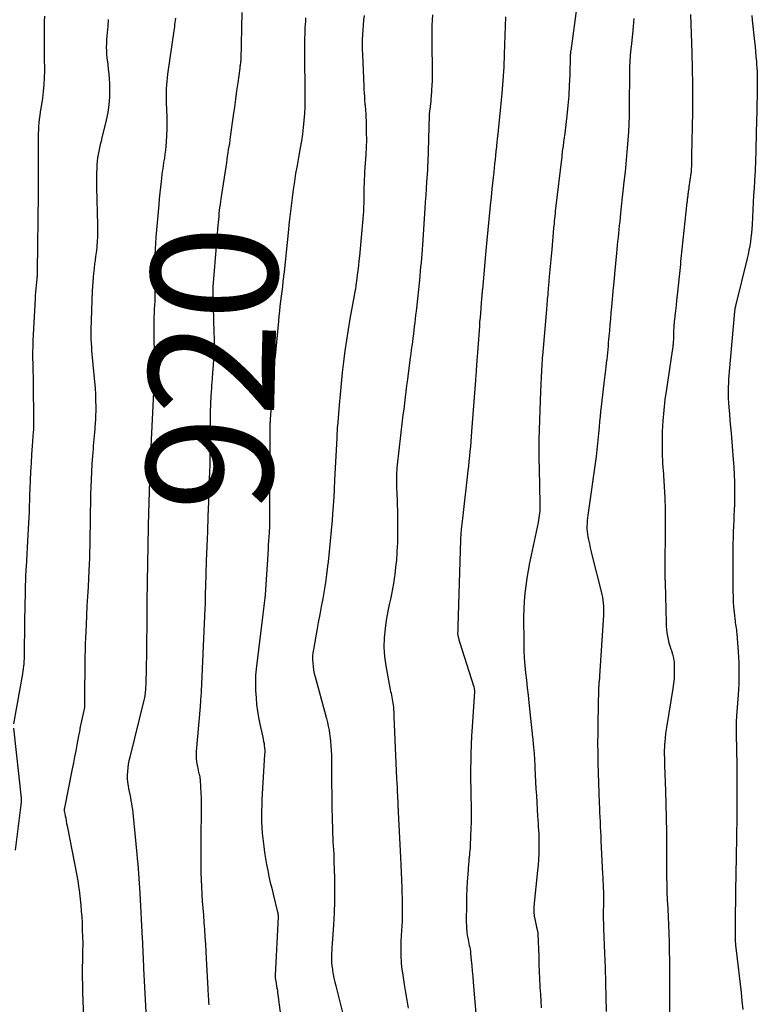
# Model space of a CAD drawing. Units: feet. Extents: x 1995000 to 2000003, y 595000 to 600000.
# Drawn here: x 1995291 to 1995408, y 597316 to 597472 of the extents above; entities that cross this region are included whole.
import ezdxf
from ezdxf.enums import TextEntityAlignment as Align

# ---------------------------------------------------------------- set-up
doc = ezdxf.new("R2010")
doc.units = ezdxf.units.FT
doc.header["$LTSCALE"] = 100
doc.header["$MEASUREMENT"] = 0
for name, color, linetype, lineweight in [('CONTOUR INDEX', 32, 'Continuous', 25), ('CONTOUR INDEX LABEL', 7, 'Continuous', 15), ('CONTOUR INTERMEDIATE', 40, 'Continuous', 15)]:
    doc.layers.add(name, color=color, linetype=linetype, lineweight=lineweight)
doc.styles.add('slant', font='romans.shx', dxfattribs={"oblique": 14.999978})

msp = doc.modelspace()

# ---------------------------------------------------------------- linework, layer by layer
at = {"layer": 'CONTOUR INDEX', "lineweight": 25, "flags": 128}
for points, elevation in [([(1995379.6, 597474.35), (1995378.59, 597466.85), (1995378.57, 597466.75), (1995378.56, 597466.65), (1995378.55, 597466.56), (1995378.54, 597466.46), (1995378.54, 597466.36), (1995378.53, 597466.26), (1995378.52, 597466.16), (1995378.52, 597466.06), (1995378.43, 597463.02), (1995378.37, 597461.4), (1995378.27, 597459.78), (1995378.13, 597458.17), (1995377.97, 597456.55), (1995377.66, 597453.79), (1995377.61, 597453.45), (1995377.57, 597453.1), (1995377.52, 597452.76), (1995377.47, 597452.42), (1995377.44, 597452.23), (1995377.41, 597451.98), (1995377.37, 597451.73), (1995377.34, 597451.48), (1995377.3, 597451.23), (1995377.3, 597451.2), (1995377.26, 597450.93), (1995377.23, 597450.67), (1995377.2, 597450.4), (1995377.16, 597450.13), (1995376.2, 597441.84), (1995376.15, 597441.45), (1995376.11, 597441.06), (1995376.07, 597440.67), (1995376.03, 597440.28), (1995375.99, 597439.89), (1995375.95, 597439.5), (1995375.91, 597439.11), (1995375.88, 597438.72), (1995375.58, 597435.37), (1995375.49, 597434.29), (1995375.39, 597433.22), (1995375.3, 597432.15), (1995375.2, 597431.07), (1995375.07, 597429.62), (1995375.04, 597429.28), (1995375, 597428.93), (1995374.97, 597428.58), (1995374.94, 597428.23), (1995374.89, 597427.69), (1995374.88, 597427.61), (1995374.88, 597427.54), (1995374.87, 597427.47), (1995374.87, 597427.39), (1995374.86, 597427.32), (1995374.86, 597427.24), (1995374.85, 597427.17), (1995374.84, 597427.1), (1995374.82, 597426.79), (1995374.8, 597426.56), (1995374.78, 597426.33), (1995374.76, 597426.1), (1995374.74, 597425.87), (1995374.11, 597418.51), (1995374.09, 597418.22), (1995374.07, 597417.93), (1995374.05, 597417.64), (1995374.03, 597417.35), (1995374.01, 597417.06), (1995373.99, 597416.77), (1995373.98, 597416.48), (1995373.96, 597416.2), (1995373.8, 597412.89), (1995373.74, 597411.35), (1995373.68, 597409.82), (1995373.63, 597408.29), (1995373.59, 597406.75), (1995373.56, 597405.22), (1995373.55, 597403.68), (1995373.56, 597402.15), (1995373.59, 597400.61), (1995373.7, 597395.02), (1995373.71, 597394.65), (1995373.7, 597394.28), (1995373.68, 597393.91), (1995373.65, 597393.54), (1995373.61, 597393.17), (1995373.56, 597392.81), (1995373.5, 597392.44), (1995373.43, 597392.08), (1995372.31, 597386.88), (1995372.07, 597385.68), (1995371.84, 597384.47), (1995371.65, 597383.27), (1995371.46, 597382.05), (1995371.32, 597380.84), (1995371.21, 597379.62), (1995371.16, 597378.4), (1995371.13, 597377.18), (1995371.14, 597372.96), (1995371.17, 597371.77), (1995371.22, 597370.59), (1995371.31, 597369.41), (1995371.44, 597368.23), (1995371.58, 597367.06), (1995371.71, 597365.88), (1995371.84, 597364.7), (1995371.97, 597363.52), (1995372.54, 597358.04), (1995372.57, 597357.75), (1995372.6, 597357.47), (1995372.62, 597357.18), (1995372.65, 597356.89), (1995372.66, 597356.8), (1995372.69, 597356.55), (1995372.71, 597356.31), (1995372.73, 597356.06), (1995372.76, 597355.82), (1995372.78, 597355.58), (1995372.8, 597355.33), (1995372.81, 597355.09), (1995372.83, 597354.84), (1995372.91, 597353.15), (1995372.96, 597352.05), (1995373.02, 597350.96), (1995373.08, 597349.86), (1995373.14, 597348.77), (1995373.34, 597345.53), (1995373.37, 597344.97), (1995373.41, 597344.41), (1995373.45, 597343.84), (1995373.5, 597343.28), (1995373.53, 597342.71), (1995373.56, 597342.15), (1995373.56, 597341.59), (1995373.56, 597341.02), (1995373.55, 597340.4), (1995373.52, 597339.52), (1995373.47, 597338.65), (1995373.41, 597337.78), (1995373.33, 597336.9), (1995372.78, 597331.69), (1995372.74, 597331.01), (1995372.75, 597330.33), (1995372.82, 597329.65), (1995372.93, 597328.98), (1995373.17, 597327.9), (1995373.2, 597327.77), (1995373.23, 597327.63), (1995373.27, 597327.5), (1995373.3, 597327.37), (1995373.33, 597327.24), (1995373.36, 597327.1), (1995373.37, 597326.97), (1995373.38, 597326.83), (1995373.52, 597323.23), (1995373.56, 597322.05), (1995373.61, 597320.88), (1995373.66, 597319.7), (1995373.72, 597318.53), (1995373.72, 597318.36), (1995373.78, 597317.27), (1995373.85, 597316.18), (1995373.93, 597315.09)], 900), ([(1995326.42, 597472.92), (1995326.25, 597465.42), (1995326.25, 597465.4), (1995326.25, 597465.38), (1995326.25, 597465.36), (1995326.24, 597465.34), (1995326.24, 597465.25), (1995326.24, 597465.23), (1995326.23, 597465.21), (1995326.23, 597465.19), (1995326.23, 597465.17), (1995326.22, 597465.1), (1995326.21, 597465.05), (1995326.21, 597465), (1995326.2, 597464.94), (1995326.19, 597464.89), (1995326.17, 597464.7), (1995326.15, 597464.55), (1995326.13, 597464.4), (1995326.11, 597464.25), (1995326.09, 597464.1), (1995325.78, 597461.81), (1995325.6, 597460.51), (1995325.42, 597459.22), (1995325.25, 597457.93), (1995325.07, 597456.63), (1995324.58, 597453.2), (1995324.51, 597452.7), (1995324.44, 597452.19), (1995324.36, 597451.69), (1995324.28, 597451.19), (1995324.2, 597450.69), (1995324.12, 597450.18), (1995324.05, 597449.68), (1995323.97, 597449.18), (1995323.09, 597443.42), (1995323.02, 597442.95), (1995322.96, 597442.48), (1995322.9, 597442), (1995322.84, 597441.53), (1995322.8, 597441.05), (1995322.75, 597440.58), (1995322.7, 597440.1), (1995322.66, 597439.62), (1995322.63, 597439.23), (1995322.57, 597438.55), (1995322.51, 597437.88), (1995322.46, 597437.21), (1995322.4, 597436.53), (1995321.83, 597429.44), (1995321.82, 597429.28), (1995321.82, 597429.13), (1995321.81, 597428.98), (1995321.81, 597428.82), (1995321.81, 597428.67), (1995321.82, 597428.51), (1995321.82, 597428.36), (1995321.82, 597428.21), (1995322, 597422.24), (1995322.02, 597421.18), (1995322.01, 597420.12), (1995321.98, 597419.06), (1995321.92, 597418), (1995321.85, 597416.94), (1995321.78, 597415.89), (1995321.7, 597414.83), (1995321.63, 597413.77), (1995321.6, 597413.38), (1995321.51, 597412.13), (1995321.45, 597410.88), (1995321.41, 597409.63), (1995321.39, 597408.38), (1995321.36, 597402.61), (1995321.35, 597402.47), (1995321.35, 597402.34), (1995321.35, 597402.2), (1995321.36, 597402.07), (1995321.36, 597401.97), (1995321.36, 597401.88), (1995321.36, 597401.8), (1995321.35, 597401.72), (1995321.35, 597401.64), (1995321.35, 597401.56), (1995321.35, 597401.47), (1995321.35, 597401.39), (1995321.34, 597401.31), (1995321.33, 597401.1), (1995321.33, 597400.92), (1995321.32, 597400.73), (1995321.31, 597400.55), (1995321.3, 597400.36), (1995321.13, 597395.38), (1995321.04, 597393.02), (1995320.96, 597390.66), (1995320.87, 597388.3), (1995320.79, 597385.94), (1995320.65, 597381.94), (1995320.64, 597381.58), (1995320.63, 597381.22), (1995320.62, 597380.86), (1995320.61, 597380.5), (1995320.61, 597380.23), (1995320.6, 597380), (1995320.6, 597379.77), (1995320.6, 597379.55), (1995320.59, 597379.32), (1995320.59, 597379.1), (1995320.58, 597378.87), (1995320.57, 597378.65), (1995320.56, 597378.42), (1995319.97, 597365.26), (1995319.96, 597364.96), (1995319.94, 597364.66), (1995319.92, 597364.37), (1995319.89, 597364.07), (1995319.86, 597363.78), (1995319.84, 597363.48), (1995319.81, 597363.19), (1995319.79, 597362.89), (1995319.2, 597355.74), (1995319.18, 597355.2), (1995319.19, 597354.65), (1995319.24, 597354.11), (1995319.33, 597353.57), (1995319.48, 597352.87), (1995319.52, 597352.68), (1995319.56, 597352.49), (1995319.61, 597352.3), (1995319.66, 597352.12), (1995319.71, 597351.93), (1995319.75, 597351.74), (1995319.78, 597351.55), (1995319.8, 597351.36), (1995319.89, 597350.06), (1995319.93, 597349.21), (1995319.97, 597348.37), (1995319.98, 597347.53), (1995319.98, 597346.68), (1995319.91, 597341.82), (1995319.9, 597340.57), (1995319.9, 597339.31), (1995319.91, 597338.05), (1995319.93, 597336.8), (1995319.93, 597336.53), (1995319.96, 597335.41), (1995320.01, 597334.28), (1995320.07, 597333.16), (1995320.15, 597332.04), (1995320.24, 597330.91), (1995320.32, 597329.79), (1995320.41, 597328.67), (1995320.49, 597327.55), (1995320.49, 597327.5), (1995320.57, 597326.35), (1995320.64, 597325.21), (1995320.71, 597324.06), (1995320.77, 597322.91), (1995321.01, 597318.19), (1995321.03, 597317.76), (1995321.06, 597317.33), (1995321.09, 597316.9), (1995321.12, 597316.47), (1995321.15, 597316.04), (1995321.19, 597315.61)], 920)]:
    msp.add_lwpolyline(points, dxfattribs=dict(at, elevation=elevation))
at = {"layer": 'CONTOUR INTERMEDIATE', "lineweight": 25, "flags": 128}
for points, elevation in [([(1995295.1, 597472.36), (1995295.05, 597471.44), (1995295.04, 597470.53), (1995295.04, 597469.61), (1995295.06, 597468.69), (1995295.07, 597467.77), (1995295.09, 597466.85), (1995295.09, 597465.93), (1995295.11, 597463.68), (1995295.09, 597462.6), (1995295.03, 597461.51), (1995294.92, 597460.43), (1995294.78, 597459.35), (1995294.62, 597458.33), (1995294.53, 597457.76), (1995294.45, 597457.19), (1995294.36, 597456.62), (1995294.29, 597456.05), (1995294.22, 597455.47), (1995294.18, 597454.9), (1995294.15, 597454.32), (1995294.14, 597453.75), (1995294.14, 597450.03), (1995294.14, 597449.12), (1995294.14, 597448.21), (1995294.14, 597447.3), (1995294.14, 597446.39), (1995294.14, 597445.62), (1995294.14, 597445.1), (1995294.14, 597444.57), (1995294.13, 597444.05), (1995294.12, 597443.52), (1995294.07, 597440.68), (1995294.05, 597439.63), (1995294.04, 597438.57), (1995294.03, 597437.51), (1995294.02, 597436.45), (1995294.01, 597435.95), (1995294.01, 597435.14), (1995294, 597434.34), (1995293.98, 597433.54), (1995293.97, 597432.73), (1995293.94, 597431.29), (1995293.93, 597431.21), (1995293.93, 597431.13), (1995293.93, 597431.05), (1995293.92, 597430.97), (1995293.91, 597430.89), (1995293.91, 597430.82), (1995293.9, 597430.74), (1995293.89, 597430.66), (1995293.8, 597429.72), (1995293.75, 597429.17), (1995293.7, 597428.62), (1995293.66, 597428.07), (1995293.63, 597427.52), (1995293.32, 597421.87), (1995293.27, 597420.95), (1995293.25, 597420.02), (1995293.24, 597419.1), (1995293.24, 597418.17), (1995293.26, 597417.18), (1995293.27, 597416.75), (1995293.28, 597416.31), (1995293.29, 597415.88), (1995293.31, 597415.45), (1995293.32, 597415.02), (1995293.33, 597414.59), (1995293.34, 597414.16), (1995293.34, 597413.73), (1995293.4, 597408.64), (1995293.4, 597408.36), (1995293.4, 597408.09), (1995293.4, 597407.81), (1995293.39, 597407.53), (1995293.38, 597407.26), (1995293.37, 597406.98), (1995293.35, 597406.7), (1995293.34, 597406.43), (1995293.18, 597404.24), (1995293.08, 597402.87), (1995293, 597401.5), (1995292.92, 597400.13), (1995292.86, 597398.76), (1995292.8, 597397.41), (1995292.76, 597396.5), (1995292.72, 597395.59), (1995292.69, 597394.68), (1995292.66, 597393.77), (1995292.63, 597392.86), (1995292.59, 597391.96), (1995292.55, 597391.05), (1995292.5, 597390.14), (1995292.2, 597385.06), (1995292.17, 597384.65), (1995292.15, 597384.24), (1995292.13, 597383.84), (1995292.11, 597383.43), (1995292.1, 597383.13), (1995292.09, 597382.87), (1995292.08, 597382.61), (1995292.07, 597382.35), (1995292.06, 597382.09), (1995292.03, 597380.42), (1995292.01, 597379.33), (1995291.99, 597378.24), (1995291.97, 597377.14), (1995291.96, 597376.05), (1995291.89, 597371.25), (1995291.88, 597370.86), (1995291.87, 597370.46), (1995291.85, 597370.07), (1995291.82, 597369.67), (1995291.79, 597369.28), (1995291.75, 597368.89), (1995291.69, 597368.49), (1995291.63, 597368.1), (1995290.2, 597360.14)], 932), ([(1995305.24, 597471.84), (1995305.14, 597470.76), (1995305.04, 597469.74), (1995304.99, 597469.17), (1995304.95, 597468.59), (1995304.93, 597468.01), (1995304.92, 597467.43), (1995304.94, 597466.85), (1995304.97, 597466.27), (1995305.02, 597465.69), (1995305.09, 597465.12), (1995305.15, 597464.74), (1995305.24, 597463.98), (1995305.32, 597463.21), (1995305.38, 597462.44), (1995305.41, 597461.67), (1995305.44, 597460.74), (1995305.42, 597459.51), (1995305.34, 597458.28), (1995305.16, 597457.07), (1995304.92, 597455.86), (1995304.22, 597453.05), (1995304.09, 597452.52), (1995303.97, 597451.99), (1995303.84, 597451.47), (1995303.72, 597450.94), (1995303.61, 597450.41), (1995303.53, 597449.88), (1995303.47, 597449.34), (1995303.43, 597448.81), (1995303.41, 597448.32), (1995303.38, 597447.54), (1995303.36, 597446.75), (1995303.36, 597445.97), (1995303.37, 597445.18), (1995303.51, 597439.25), (1995303.52, 597438.61), (1995303.52, 597437.97), (1995303.5, 597437.33), (1995303.47, 597436.69), (1995303.42, 597435.9), (1995303.41, 597435.65), (1995303.38, 597435.41), (1995303.36, 597435.16), (1995303.32, 597434.91), (1995303.22, 597434.24), (1995303.14, 597433.65), (1995303.06, 597433.06), (1995302.99, 597432.48), (1995302.92, 597431.89), (1995302.89, 597431.64), (1995302.82, 597430.93), (1995302.76, 597430.22), (1995302.71, 597429.51), (1995302.68, 597428.79), (1995302.48, 597422.63), (1995302.47, 597422.11), (1995302.47, 597421.6), (1995302.49, 597421.08), (1995302.51, 597420.57), (1995302.52, 597420.47), (1995302.55, 597419.91), (1995302.59, 597419.35), (1995302.64, 597418.79), (1995302.69, 597418.23), (1995303.06, 597414.38), (1995303.14, 597413.39), (1995303.2, 597412.4), (1995303.23, 597411.41), (1995303.24, 597410.42), (1995303.24, 597409.74), (1995303.23, 597409.09), (1995303.21, 597408.44), (1995303.17, 597407.78), (1995303.12, 597407.13), (1995303.1, 597406.89), (1995303.06, 597406.36), (1995303.01, 597405.83), (1995302.96, 597405.3), (1995302.91, 597404.77), (1995302.86, 597404.25), (1995302.82, 597403.72), (1995302.78, 597403.19), (1995302.74, 597402.66), (1995302.65, 597401.31), (1995302.57, 597400.11), (1995302.51, 597398.9), (1995302.47, 597397.69), (1995302.43, 597396.49), (1995302.36, 597392.38), (1995302.34, 597391.39), (1995302.32, 597390.4), (1995302.3, 597389.41), (1995302.29, 597388.42), (1995302.27, 597387.43), (1995302.24, 597386.44), (1995302.21, 597385.45), (1995302.16, 597384.46), (1995302.02, 597381.85), (1995301.94, 597380.35), (1995301.86, 597378.84), (1995301.79, 597377.34), (1995301.71, 597375.83), (1995301.66, 597374.78), (1995301.61, 597373.8), (1995301.58, 597372.82), (1995301.55, 597371.84), (1995301.54, 597370.86), (1995301.49, 597363.45), (1995301.49, 597363.38), (1995301.49, 597363.31), (1995301.49, 597363.25), (1995301.49, 597363.18), (1995301.49, 597363.17), (1995301.49, 597363.11), (1995301.49, 597363.05), (1995301.48, 597363), (1995301.48, 597362.94), (1995301.47, 597362.88), (1995301.46, 597362.83), (1995301.45, 597362.77), (1995301.44, 597362.72), (1995300.89, 597360.16), (1995300.84, 597359.92), (1995300.79, 597359.68), (1995300.75, 597359.43), (1995300.7, 597359.19), (1995300.66, 597358.95), (1995300.62, 597358.71), (1995300.57, 597358.46), (1995300.52, 597358.22), (1995300.25, 597356.81), (1995300.07, 597355.86), (1995299.89, 597354.92), (1995299.7, 597353.97), (1995299.51, 597353.02), (1995298.28, 597346.82), (1995298.27, 597346.74), (1995298.26, 597346.67), (1995298.25, 597346.59), (1995298.25, 597346.51), (1995298.25, 597346.44), (1995298.25, 597346.36), (1995298.26, 597346.29), (1995298.27, 597346.21), (1995298.4, 597345.57), (1995298.48, 597345.17), (1995298.55, 597344.77), (1995298.63, 597344.37), (1995298.71, 597343.97), (1995300.24, 597336.12), (1995300.35, 597335.54), (1995300.45, 597334.95), (1995300.53, 597334.36), (1995300.6, 597333.77), (1995300.86, 597331.4), (1995300.95, 597330.47), (1995301.02, 597329.53), (1995301.08, 597328.59), (1995301.12, 597327.66), (1995301.17, 597326.18), (1995301.17, 597325.98), (1995301.18, 597325.78), (1995301.18, 597325.58), (1995301.18, 597325.39), (1995301.18, 597325.19), (1995301.18, 597324.99), (1995301.18, 597324.79), (1995301.17, 597324.6), (1995301.17, 597324.31), (1995301.16, 597323.97), (1995301.16, 597323.63), (1995301.15, 597323.29), (1995301.15, 597322.95), (1995301.12, 597321.19), (1995301.12, 597319.96), (1995301.13, 597318.74), (1995301.16, 597317.52), (1995301.2, 597316.29), (1995301.33, 597313.39)], 928), ([(1995315.88, 597472.02), (1995315.84, 597471.69), (1995315.8, 597471.36), (1995315.76, 597471.03), (1995315.72, 597470.7), (1995315.68, 597470.37), (1995315.63, 597470.04), (1995314.65, 597463.16), (1995314.57, 597462.59), (1995314.51, 597462.03), (1995314.47, 597461.46), (1995314.44, 597460.89), (1995314.42, 597460.32), (1995314.42, 597459.75), (1995314.42, 597459.18), (1995314.43, 597458.61), (1995314.5, 597456.42), (1995314.52, 597455.43), (1995314.51, 597454.43), (1995314.47, 597453.44), (1995314.41, 597452.45), (1995314.35, 597451.75), (1995314.29, 597451.11), (1995314.22, 597450.47), (1995314.13, 597449.83), (1995314.02, 597449.2), (1995313.92, 597448.56), (1995313.82, 597447.93), (1995313.73, 597447.29), (1995313.66, 597446.65), (1995313.6, 597446.13), (1995313.5, 597445.22), (1995313.4, 597444.32), (1995313.32, 597443.42), (1995313.24, 597442.52), (1995312.78, 597437.3), (1995312.71, 597436.37), (1995312.65, 597435.43), (1995312.62, 597434.49), (1995312.61, 597433.55), (1995312.6, 597432.61), (1995312.61, 597431.67), (1995312.61, 597430.73), (1995312.62, 597429.79), (1995312.63, 597429.11), (1995312.63, 597428.47), (1995312.62, 597427.83), (1995312.6, 597427.19), (1995312.56, 597426.55), (1995312.52, 597425.91), (1995312.5, 597425.26), (1995312.48, 597424.62), (1995312.48, 597423.98), (1995312.49, 597416.35), (1995312.49, 597416.02), (1995312.49, 597415.69), (1995312.49, 597415.36), (1995312.48, 597415.04), (1995312.48, 597414.9), (1995312.47, 597414.64), (1995312.47, 597414.38), (1995312.46, 597414.12), (1995312.45, 597413.86), (1995311.92, 597403.01), (1995311.91, 597402.88), (1995311.91, 597402.75), (1995311.9, 597402.62), (1995311.9, 597402.49), (1995311.89, 597402.36), (1995311.89, 597402.23), (1995311.88, 597402.1), (1995311.88, 597401.97), (1995311.85, 597401.04), (1995311.83, 597400.45), (1995311.81, 597399.85), (1995311.8, 597399.26), (1995311.78, 597398.67), (1995311.62, 597393.55), (1995311.6, 597392.9), (1995311.58, 597392.25), (1995311.57, 597391.6), (1995311.55, 597390.95), (1995311.55, 597390.74), (1995311.54, 597390.2), (1995311.53, 597389.65), (1995311.52, 597389.11), (1995311.51, 597388.57), (1995311.51, 597388.46), (1995311.5, 597387.86), (1995311.49, 597387.26), (1995311.48, 597386.67), (1995311.46, 597386.07), (1995311.4, 597382.21), (1995311.38, 597381.42), (1995311.37, 597380.63), (1995311.36, 597379.83), (1995311.35, 597379.04), (1995311.35, 597378.25), (1995311.34, 597377.46), (1995311.33, 597376.66), (1995311.33, 597375.87), (1995311.31, 597373.11), (1995311.3, 597372.27), (1995311.29, 597371.44), (1995311.28, 597370.6), (1995311.27, 597369.76), (1995311.26, 597369.51), (1995311.25, 597368.79), (1995311.23, 597368.08), (1995311.21, 597367.37), (1995311.18, 597366.66), (1995311.14, 597365.7), (1995311.13, 597365.47), (1995311.11, 597365.24), (1995311.08, 597365.02), (1995311.05, 597364.79), (1995311.01, 597364.57), (1995310.97, 597364.34), (1995310.92, 597364.12), (1995310.87, 597363.9), (1995308.63, 597354.85), (1995308.51, 597354.29), (1995308.4, 597353.73), (1995308.32, 597353.17), (1995308.26, 597352.6), (1995308.24, 597352.03), (1995308.25, 597351.47), (1995308.3, 597350.9), (1995308.38, 597350.34), (1995308.46, 597349.92), (1995308.55, 597349.44), (1995308.65, 597348.96), (1995308.74, 597348.48), (1995308.83, 597347.99), (1995308.92, 597347.51), (1995308.99, 597347.03), (1995309.06, 597346.54), (1995309.11, 597346.05), (1995309.76, 597339.49), (1995309.83, 597338.72), (1995309.91, 597337.94), (1995309.98, 597337.17), (1995310.04, 597336.4), (1995310.1, 597335.62), (1995310.16, 597334.84), (1995310.21, 597334.07), (1995310.25, 597333.29), (1995310.62, 597326.12), (1995310.65, 597325.52), (1995310.68, 597324.92), (1995310.7, 597324.32), (1995310.72, 597323.73), (1995310.75, 597323.13), (1995310.77, 597322.53), (1995310.8, 597321.93), (1995310.83, 597321.34), (1995311.32, 597312.48)], 924), ([(1995336.53, 597472.08), (1995336.5, 597471.55), (1995336.47, 597471.03), (1995336.44, 597470.5), (1995336.42, 597469.97), (1995336.4, 597469.44), (1995336.38, 597468.91), (1995336.35, 597467.93), (1995336.34, 597467.73), (1995336.34, 597467.53), (1995336.34, 597467.33), (1995336.34, 597467.13), (1995336.34, 597466.94), (1995336.34, 597466.74), (1995336.34, 597466.54), (1995336.35, 597466.34), (1995336.44, 597460.16), (1995336.44, 597459.07), (1995336.41, 597457.98), (1995336.35, 597456.9), (1995336.27, 597455.81), (1995336.16, 597454.73), (1995336.03, 597453.65), (1995335.87, 597452.57), (1995335.69, 597451.5), (1995335.4, 597449.94), (1995335.18, 597448.67), (1995334.96, 597447.4), (1995334.76, 597446.13), (1995334.57, 597444.85), (1995334.39, 597443.57), (1995334.23, 597442.29), (1995334.08, 597441.01), (1995333.95, 597439.73), (1995333.79, 597438.02), (1995333.63, 597436.47), (1995333.47, 597434.92), (1995333.3, 597433.37), (1995333.13, 597431.82), (1995332.95, 597430.29), (1995332.86, 597429.5), (1995332.76, 597428.72), (1995332.67, 597427.94), (1995332.57, 597427.16), (1995332.47, 597426.37), (1995332.38, 597425.59), (1995332.3, 597424.81), (1995332.22, 597424.02), (1995331.69, 597418.45), (1995331.63, 597417.8), (1995331.58, 597417.14), (1995331.52, 597416.49), (1995331.47, 597415.84), (1995331.42, 597415.19), (1995331.37, 597414.54), (1995331.32, 597413.88), (1995331.27, 597413.23), (1995330.94, 597408.48), (1995330.92, 597408.31), (1995330.91, 597408.15), (1995330.9, 597407.98), (1995330.89, 597407.81), (1995330.88, 597407.62), (1995330.87, 597407.55), (1995330.87, 597407.48), (1995330.87, 597407.41), (1995330.86, 597407.33), (1995330.86, 597407.3), (1995330.86, 597407.25), (1995330.86, 597407.19), (1995330.86, 597407.14), (1995330.85, 597407.08), (1995330.85, 597407.02), (1995330.85, 597406.97), (1995330.85, 597406.91), (1995330.85, 597406.85), (1995330.85, 597406.75), (1995330.85, 597406.64), (1995330.85, 597406.53), (1995330.85, 597406.42), (1995330.85, 597406.32), (1995330.83, 597392.3), (1995330.83, 597392.21), (1995330.83, 597392.11), (1995330.83, 597392.02), (1995330.82, 597391.92), (1995330.82, 597391.83), (1995330.82, 597391.73), (1995330.81, 597391.64), (1995330.81, 597391.54), (1995330.74, 597390.44), (1995330.7, 597389.8), (1995330.66, 597389.15), (1995330.62, 597388.51), (1995330.58, 597387.86), (1995330.1, 597380.59), (1995330.06, 597380.15), (1995330.02, 597379.71), (1995329.98, 597379.27), (1995329.92, 597378.83), (1995329.87, 597378.4), (1995329.81, 597377.96), (1995329.75, 597377.52), (1995329.7, 597377.08), (1995328.74, 597369.29), (1995328.69, 597368.81), (1995328.64, 597368.33), (1995328.61, 597367.84), (1995328.58, 597367.36), (1995328.57, 597366.88), (1995328.57, 597366.39), (1995328.58, 597365.91), (1995328.6, 597365.42), (1995328.68, 597364.28), (1995328.77, 597363.23), (1995328.89, 597362.18), (1995329.07, 597361.14), (1995329.28, 597360.11), (1995329.74, 597358.05), (1995329.81, 597357.71), (1995329.88, 597357.37), (1995329.94, 597357.03), (1995329.99, 597356.68), (1995330.03, 597356.33), (1995330.05, 597355.99), (1995330.05, 597355.64), (1995330.04, 597355.29), (1995329.67, 597349.06), (1995329.62, 597348.17), (1995329.59, 597347.27), (1995329.56, 597346.38), (1995329.55, 597345.49), (1995329.56, 597344.6), (1995329.6, 597343.71), (1995329.66, 597342.82), (1995329.75, 597341.94), (1995329.9, 597340.69), (1995330.03, 597339.73), (1995330.18, 597338.78), (1995330.34, 597337.84), (1995330.53, 597336.89), (1995330.73, 597335.95), (1995330.94, 597335.01), (1995331.16, 597334.08), (1995331.39, 597333.14), (1995332.09, 597330.3), (1995332.11, 597330.22), (1995332.13, 597330.13), (1995332.14, 597330.05), (1995332.15, 597329.96), (1995332.17, 597329.83), (1995332.17, 597329.81), (1995332.17, 597329.79), (1995332.17, 597329.76), (1995332.17, 597329.74), (1995332.17, 597329.64), (1995332.17, 597329.62), (1995332.17, 597329.59), (1995332.17, 597329.57), (1995332.17, 597329.54), (1995331.71, 597320.22), (1995331.71, 597320.12), (1995331.71, 597320.01), (1995331.72, 597319.91), (1995331.72, 597319.81), (1995331.74, 597319.7), (1995331.75, 597319.6), (1995331.77, 597319.5), (1995331.79, 597319.39), (1995331.88, 597318.93), (1995331.94, 597318.59), (1995332, 597318.26), (1995332.06, 597317.92), (1995332.1, 597317.58), (1995333.3, 597308.4)], 916), ([(1995345.83, 597472.47), (1995345.74, 597471.71), (1995345.67, 597470.94), (1995345.61, 597470.17), (1995345.56, 597469.4), (1995345.53, 597468.62), (1995345.52, 597467.85), (1995345.53, 597467.08), (1995345.55, 597466.31), (1995345.78, 597461.22), (1995345.8, 597460.7), (1995345.83, 597460.17), (1995345.87, 597459.65), (1995345.9, 597459.13), (1995345.96, 597458.43), (1995345.97, 597458.26), (1995345.98, 597458.09), (1995346, 597457.91), (1995346.02, 597457.74), (1995346.03, 597457.57), (1995346.05, 597457.4), (1995346.06, 597457.22), (1995346.07, 597457.05), (1995346.15, 597455.07), (1995346.17, 597453.91), (1995346.18, 597452.75), (1995346.14, 597451.59), (1995346.08, 597450.43), (1995345.9, 597447.7), (1995345.86, 597447.08), (1995345.83, 597446.47), (1995345.81, 597445.85), (1995345.79, 597445.24), (1995345.78, 597444.62), (1995345.77, 597444.01), (1995345.76, 597443.39), (1995345.75, 597442.78), (1995345.75, 597442.74), (1995345.73, 597442.11), (1995345.7, 597441.48), (1995345.66, 597440.85), (1995345.61, 597440.22), (1995345.07, 597434.32), (1995345, 597433.56), (1995344.92, 597432.8), (1995344.83, 597432.04), (1995344.74, 597431.28), (1995344.61, 597430.32), (1995344.57, 597430.04), (1995344.53, 597429.76), (1995344.49, 597429.48), (1995344.44, 597429.2), (1995344.39, 597428.93), (1995344.34, 597428.65), (1995344.29, 597428.37), (1995344.23, 597428.09), (1995343.57, 597424.39), (1995343.27, 597422.69), (1995343, 597420.98), (1995342.77, 597419.27), (1995342.55, 597417.55), (1995342.36, 597415.84), (1995342.18, 597414.12), (1995342.02, 597412.39), (1995341.86, 597410.67), (1995341.59, 597407.33), (1995341.57, 597407.2), (1995341.56, 597407.07), (1995341.55, 597406.94), (1995341.54, 597406.81), (1995341.53, 597406.68), (1995341.53, 597406.55), (1995341.52, 597406.42), (1995341.51, 597406.29), (1995341.51, 597406.2), (1995341.5, 597406.02), (1995341.49, 597405.85), (1995341.48, 597405.67), (1995341.47, 597405.49), (1995341.14, 597398.76), (1995341.07, 597397.43), (1995340.99, 597396.11), (1995340.91, 597394.78), (1995340.81, 597393.45), (1995340.74, 597392.42), (1995340.6, 597390.78), (1995340.46, 597389.13), (1995340.29, 597387.49), (1995340.11, 597385.85), (1995340.03, 597385.14), (1995339.87, 597383.85), (1995339.69, 597382.57), (1995339.48, 597381.29), (1995339.25, 597380.02), (1995339.01, 597378.75), (1995338.77, 597377.47), (1995338.54, 597376.2), (1995338.31, 597374.93), (1995337.78, 597371.96), (1995337.7, 597371.41), (1995337.65, 597370.87), (1995337.65, 597370.32), (1995337.66, 597369.77), (1995337.72, 597369.22), (1995337.8, 597368.67), (1995337.9, 597368.13), (1995338.03, 597367.6), (1995339.68, 597361.56), (1995339.84, 597360.97), (1995339.99, 597360.37), (1995340.12, 597359.77), (1995340.25, 597359.17), (1995340.35, 597358.56), (1995340.44, 597357.95), (1995340.51, 597357.34), (1995340.55, 597356.73), (1995340.56, 597356.59), (1995340.59, 597355.91), (1995340.62, 597355.23), (1995340.63, 597354.54), (1995340.64, 597353.86), (1995340.65, 597353.25), (1995340.65, 597352.26), (1995340.66, 597351.27), (1995340.67, 597350.29), (1995340.68, 597349.3), (1995340.71, 597347.34), (1995340.72, 597346.46), (1995340.74, 597345.59), (1995340.76, 597344.71), (1995340.78, 597343.84), (1995340.79, 597343.35), (1995340.81, 597342.72), (1995340.84, 597342.09), (1995340.88, 597341.46), (1995340.91, 597340.82), (1995340.95, 597340.19), (1995340.99, 597339.56), (1995341.01, 597338.93), (1995341.04, 597338.29), (1995341.11, 597335.8), (1995341.14, 597333.92), (1995341.13, 597332.04), (1995341.06, 597330.16), (1995340.96, 597328.28), (1995340.75, 597325.25), (1995340.72, 597324.75), (1995340.69, 597324.25), (1995340.67, 597323.75), (1995340.65, 597323.25), (1995340.66, 597322.75), (1995340.67, 597322.25), (1995340.72, 597321.76), (1995340.78, 597321.26), (1995340.82, 597321.02), (1995340.93, 597320.41), (1995341.04, 597319.8), (1995341.17, 597319.19), (1995341.32, 597318.59), (1995342.95, 597312.07)], 912), ([(1995356.66, 597472.55), (1995356.57, 597470.89), (1995356.54, 597469.23), (1995356.58, 597466.18), (1995356.59, 597465.59), (1995356.59, 597464.99), (1995356.6, 597464.4), (1995356.61, 597463.81), (1995356.61, 597463.22), (1995356.61, 597462.63), (1995356.59, 597462.04), (1995356.56, 597461.45), (1995356.45, 597459.62), (1995356.42, 597459.23), (1995356.38, 597458.85), (1995356.34, 597458.46), (1995356.29, 597458.08), (1995356.22, 597457.53), (1995356.21, 597457.42), (1995356.19, 597457.31), (1995356.18, 597457.2), (1995356.17, 597457.08), (1995356.16, 597456.97), (1995356.16, 597456.86), (1995356.15, 597456.74), (1995356.15, 597456.63), (1995355.91, 597449.17), (1995355.91, 597449.01), (1995355.9, 597448.84), (1995355.9, 597448.68), (1995355.89, 597448.52), (1995355.88, 597448.36), (1995355.87, 597448.2), (1995355.86, 597448.04), (1995355.85, 597447.88), (1995355.73, 597446.08), (1995355.66, 597445.02), (1995355.59, 597443.97), (1995355.52, 597442.91), (1995355.45, 597441.85), (1995355.06, 597436.08), (1995355.01, 597435.38), (1995354.96, 597434.69), (1995354.91, 597433.99), (1995354.85, 597433.29), (1995354.79, 597432.59), (1995354.73, 597431.9), (1995354.66, 597431.2), (1995354.59, 597430.5), (1995354.06, 597425.56), (1995353.99, 597424.96), (1995353.92, 597424.36), (1995353.85, 597423.75), (1995353.78, 597423.15), (1995353.7, 597422.55), (1995353.63, 597421.94), (1995353.55, 597421.34), (1995353.47, 597420.74), (1995353.47, 597420.69), (1995353.39, 597420.06), (1995353.3, 597419.43), (1995353.22, 597418.8), (1995353.14, 597418.18), (1995352.81, 597415.68), (1995352.69, 597414.74), (1995352.57, 597413.8), (1995352.45, 597412.87), (1995352.33, 597411.93), (1995352.21, 597410.99), (1995352.1, 597410.06), (1995351.98, 597409.12), (1995351.87, 597408.18), (1995351.06, 597401.23), (1995351.05, 597401.12), (1995351.04, 597401), (1995351.03, 597400.88), (1995351.02, 597400.76), (1995351.01, 597400.64), (1995351, 597400.52), (1995350.99, 597400.4), (1995350.99, 597400.28), (1995350.98, 597400.07), (1995350.97, 597399.84), (1995350.97, 597399.62), (1995350.96, 597399.39), (1995350.96, 597399.16), (1995350.96, 597398.73), (1995350.97, 597398.28), (1995350.97, 597397.83), (1995350.98, 597397.39), (1995350.99, 597396.94), (1995351.09, 597393.62), (1995351.12, 597392.37), (1995351.13, 597391.12), (1995351.12, 597389.87), (1995351.09, 597388.62), (1995351.08, 597388.42), (1995351.02, 597387.27), (1995350.94, 597386.12), (1995350.82, 597384.98), (1995350.68, 597383.83), (1995350.6, 597383.21), (1995350.47, 597382.38), (1995350.32, 597381.55), (1995350.16, 597380.73), (1995349.98, 597379.91), (1995349.79, 597379.09), (1995349.62, 597378.26), (1995349.48, 597377.44), (1995349.34, 597376.6), (1995349.14, 597375.29), (1995349, 597373.8), (1995348.95, 597372.31), (1995349.05, 597370.83), (1995349.26, 597369.34), (1995350.03, 597365.3), (1995350.09, 597364.99), (1995350.15, 597364.67), (1995350.21, 597364.36), (1995350.28, 597364.05), (1995350.34, 597363.74), (1995350.39, 597363.42), (1995350.43, 597363.11), (1995350.46, 597362.79), (1995350.47, 597362.71), (1995350.49, 597362.35), (1995350.52, 597361.99), (1995350.54, 597361.63), (1995350.56, 597361.27), (1995350.98, 597351.46), (1995351.01, 597350.76), (1995351.05, 597350.06), (1995351.08, 597349.36), (1995351.11, 597348.66), (1995351.16, 597347.55), (1995351.16, 597347.41), (1995351.17, 597347.27), (1995351.18, 597347.13), (1995351.18, 597346.99), (1995351.19, 597346.89), (1995351.2, 597346.7), (1995351.21, 597346.51), (1995351.22, 597346.32), (1995351.23, 597346.13), (1995351.58, 597338.97), (1995351.63, 597337.78), (1995351.69, 597336.59), (1995351.73, 597335.4), (1995351.78, 597334.2), (1995351.82, 597333.29), (1995351.84, 597332.56), (1995351.86, 597331.82), (1995351.86, 597331.08), (1995351.86, 597330.35), (1995351.85, 597329.61), (1995351.84, 597328.87), (1995351.81, 597328.13), (1995351.77, 597327.4), (1995351.67, 597325.71), (1995351.66, 597325.37), (1995351.64, 597325.04), (1995351.63, 597324.7), (1995351.62, 597324.36), (1995351.62, 597324.02), (1995351.63, 597323.68), (1995351.64, 597323.34), (1995351.66, 597323), (1995351.68, 597322.67), (1995351.72, 597322.17), (1995351.76, 597321.67), (1995351.82, 597321.17), (1995351.89, 597320.67), (1995352.17, 597318.8), (1995352.37, 597317.55), (1995352.59, 597316.31), (1995352.83, 597315.07)], 908), ([(1995368.26, 597472.24), (1995368.06, 597466.34), (1995367.97, 597464.25), (1995367.84, 597462.16), (1995367.68, 597460.07), (1995367.48, 597457.99), (1995367.09, 597454.25), (1995367.07, 597454.04), (1995367.04, 597453.83), (1995367.02, 597453.62), (1995366.99, 597453.41), (1995366.97, 597453.2), (1995366.94, 597452.98), (1995366.92, 597452.77), (1995366.9, 597452.56), (1995366.8, 597451.64), (1995366.73, 597450.97), (1995366.66, 597450.29), (1995366.59, 597449.62), (1995366.52, 597448.95), (1995366.38, 597447.65), (1995366.24, 597446.32), (1995366.1, 597445), (1995365.97, 597443.68), (1995365.83, 597442.36), (1995365.77, 597441.74), (1995365.61, 597440.11), (1995365.45, 597438.49), (1995365.3, 597436.86), (1995365.14, 597435.22), (1995364.58, 597429.01), (1995364.56, 597428.84), (1995364.55, 597428.68), (1995364.53, 597428.51), (1995364.52, 597428.34), (1995364.5, 597428.17), (1995364.49, 597428), (1995364.47, 597427.84), (1995364.46, 597427.67), (1995364.44, 597427.48), (1995364.43, 597427.3), (1995364.41, 597427.13), (1995364.4, 597426.95), (1995364.31, 597425.94), (1995364.26, 597425.26), (1995364.21, 597424.58), (1995364.15, 597423.9), (1995364.11, 597423.22), (1995363.86, 597419.7), (1995363.81, 597419.05), (1995363.76, 597418.4), (1995363.72, 597417.74), (1995363.67, 597417.09), (1995363.6, 597416.16), (1995363.58, 597415.97), (1995363.57, 597415.78), (1995363.55, 597415.59), (1995363.54, 597415.4), (1995363.52, 597415.21), (1995363.5, 597415.02), (1995363.49, 597414.84), (1995363.47, 597414.65), (1995362.86, 597406.48), (1995362.8, 597405.7), (1995362.73, 597404.92), (1995362.67, 597404.14), (1995362.6, 597403.36), (1995362.53, 597402.58), (1995362.45, 597401.81), (1995362.37, 597401.03), (1995362.28, 597400.25), (1995361.48, 597393.16), (1995361.43, 597392.73), (1995361.38, 597392.29), (1995361.33, 597391.86), (1995361.28, 597391.42), (1995361.22, 597390.96), (1995361.2, 597390.75), (1995361.18, 597390.55), (1995361.16, 597390.35), (1995361.15, 597390.15), (1995361.14, 597389.94), (1995361.12, 597389.74), (1995361.12, 597389.54), (1995361.11, 597389.33), (1995360.71, 597375.56), (1995360.7, 597375.39), (1995360.69, 597375.22), (1995360.68, 597375.05), (1995360.67, 597374.88), (1995360.67, 597374.77), (1995360.66, 597374.66), (1995360.66, 597374.54), (1995360.66, 597374.43), (1995360.67, 597374.32), (1995360.68, 597374.21), (1995360.7, 597374.1), (1995360.72, 597374), (1995360.75, 597373.89), (1995360.78, 597373.79), (1995360.83, 597373.63), (1995360.87, 597373.47), (1995360.92, 597373.31), (1995360.97, 597373.16), (1995363.21, 597366.01), (1995363.26, 597365.82), (1995363.3, 597365.63), (1995363.31, 597365.44), (1995363.31, 597365.24), (1995362.95, 597359.69), (1995362.87, 597358.26), (1995362.8, 597356.84), (1995362.76, 597355.41), (1995362.73, 597353.98), (1995362.72, 597353.4), (1995362.71, 597352.26), (1995362.71, 597351.12), (1995362.73, 597349.98), (1995362.74, 597348.84), (1995362.79, 597346.92), (1995362.8, 597345.78), (1995362.79, 597344.64), (1995362.77, 597343.5), (1995362.72, 597342.36), (1995362.64, 597340.8), (1995362.62, 597340.44), (1995362.59, 597340.08), (1995362.56, 597339.72), (1995362.53, 597339.36), (1995362.49, 597339.01), (1995362.45, 597338.65), (1995362.42, 597338.29), (1995362.39, 597337.93), (1995362.25, 597336.33), (1995362.17, 597335.17), (1995362.1, 597334.01), (1995362.06, 597332.84), (1995362.05, 597331.68), (1995362.03, 597328.68), (1995362.04, 597328.17), (1995362.07, 597327.65), (1995362.12, 597327.15), (1995362.19, 597326.64), (1995362.26, 597326.24), (1995362.31, 597325.93), (1995362.37, 597325.63), (1995362.44, 597325.32), (1995362.5, 597325.02), (1995362.57, 597324.71), (1995362.62, 597324.41), (1995362.67, 597324.1), (1995362.7, 597323.79), (1995362.81, 597322.67), (1995362.89, 597321.8), (1995362.97, 597320.93), (1995363.05, 597320.07), (1995363.12, 597319.2), (1995363.58, 597313.57)], 904), ([(1995388.59, 597471.97), (1995388.5, 597470.74), (1995388.38, 597469.51), (1995388.18, 597467.56), (1995388.15, 597467.31), (1995388.13, 597467.05), (1995388.1, 597466.8), (1995388.07, 597466.55), (1995388.04, 597466.3), (1995388.02, 597466.05), (1995388, 597465.79), (1995387.98, 597465.54), (1995387.97, 597465.28), (1995387.96, 597464.9), (1995387.94, 597464.51), (1995387.94, 597464.13), (1995387.93, 597463.74), (1995387.87, 597457.83), (1995387.85, 597456.56), (1995387.81, 597455.29), (1995387.75, 597454.02), (1995387.67, 597452.75), (1995387.67, 597452.72), (1995387.57, 597451.46), (1995387.46, 597450.21), (1995387.34, 597448.95), (1995387.21, 597447.7), (1995386.98, 597445.67), (1995386.95, 597445.43), (1995386.93, 597445.2), (1995386.9, 597444.96), (1995386.88, 597444.72), (1995386.85, 597444.49), (1995386.82, 597444.25), (1995386.8, 597444.01), (1995386.77, 597443.78), (1995386.71, 597443.2), (1995386.66, 597442.68), (1995386.6, 597442.15), (1995386.55, 597441.63), (1995386.49, 597441.1), (1995386.36, 597439.81), (1995386.29, 597439.18), (1995386.23, 597438.55), (1995386.17, 597437.92), (1995386.1, 597437.28), (1995386.04, 597436.65), (1995385.98, 597436.02), (1995385.92, 597435.39), (1995385.86, 597434.76), (1995385.55, 597431.5), (1995385.52, 597431.23), (1995385.49, 597430.96), (1995385.47, 597430.68), (1995385.44, 597430.41), (1995385.42, 597430.14), (1995385.39, 597429.86), (1995385.36, 597429.59), (1995385.34, 597429.32), (1995385.07, 597426.28), (1995384.98, 597425.33), (1995384.89, 597424.38), (1995384.81, 597423.42), (1995384.73, 597422.47), (1995384.65, 597421.62), (1995384.61, 597421.09), (1995384.56, 597420.56), (1995384.51, 597420.03), (1995384.46, 597419.5), (1995384.41, 597418.97), (1995384.36, 597418.44), (1995384.3, 597417.92), (1995384.24, 597417.39), (1995384.16, 597416.72), (1995384.06, 597415.86), (1995383.96, 597415), (1995383.86, 597414.14), (1995383.75, 597413.27), (1995383.42, 597410.49), (1995383.33, 597409.69), (1995383.24, 597408.88), (1995383.17, 597408.07), (1995383.1, 597407.26), (1995383.05, 597406.68), (1995383, 597406.16), (1995382.96, 597405.64), (1995382.91, 597405.13), (1995382.86, 597404.61), (1995382.8, 597404.09), (1995382.74, 597403.58), (1995382.68, 597403.06), (1995382.61, 597402.55), (1995381.31, 597393.22), (1995381.26, 597392.79), (1995381.21, 597392.37), (1995381.18, 597391.94), (1995381.16, 597391.51), (1995381.16, 597391.09), (1995381.19, 597390.66), (1995381.24, 597390.24), (1995381.31, 597389.82), (1995381.41, 597389.35), (1995381.56, 597388.7), (1995381.7, 597388.05), (1995381.86, 597387.4), (1995382.02, 597386.75), (1995383.44, 597381.14), (1995383.55, 597380.68), (1995383.64, 597380.21), (1995383.7, 597379.74), (1995383.75, 597379.26), (1995383.78, 597378.79), (1995383.79, 597378.31), (1995383.79, 597377.83), (1995383.77, 597377.36), (1995383.18, 597367.75), (1995383.18, 597367.74), (1995383.18, 597367.72), (1995383.18, 597367.7), (1995383.18, 597367.69), (1995383.17, 597367.62), (1995383.17, 597367.6), (1995383.17, 597367.58), (1995383.17, 597367.57), (1995383.17, 597367.55), (1995383.14, 597367.23), (1995383.12, 597367.05), (1995383.1, 597366.87), (1995383.08, 597366.7), (1995383.07, 597366.52), (1995383.06, 597366.5), (1995383.05, 597366.31), (1995383.03, 597366.12), (1995383.02, 597365.94), (1995383.02, 597365.75), (1995382.89, 597360.2), (1995382.87, 597358.64), (1995382.86, 597357.08), (1995382.88, 597355.53), (1995382.91, 597353.97), (1995383.11, 597347.59), (1995383.14, 597346.84), (1995383.17, 597346.09), (1995383.2, 597345.34), (1995383.24, 597344.59), (1995383.28, 597343.84), (1995383.31, 597343.09), (1995383.35, 597342.34), (1995383.39, 597341.59), (1995383.66, 597336.38), (1995383.68, 597335.83), (1995383.71, 597335.28), (1995383.73, 597334.72), (1995383.76, 597334.17), (1995383.78, 597333.54), (1995383.79, 597333.3), (1995383.8, 597333.07), (1995383.8, 597332.83), (1995383.8, 597332.6), (1995383.8, 597332.55), (1995383.79, 597332.29), (1995383.79, 597332.03), (1995383.79, 597331.78), (1995383.78, 597331.52), (1995383.75, 597330.36), (1995383.75, 597330.03), (1995383.75, 597329.7), (1995383.75, 597329.37), (1995383.76, 597329.04), (1995383.77, 597328.71), (1995383.78, 597328.38), (1995383.79, 597328.05), (1995383.8, 597327.72), (1995383.97, 597323.76), (1995384.06, 597321.44), (1995384.13, 597319.13), (1995384.19, 597316.82), (1995384.23, 597314.51)], 896), ([(1995397.61, 597472.62), (1995397.66, 597471.1), (1995397.7, 597469.59), (1995397.75, 597468.07), (1995397.79, 597466.55), (1995397.85, 597464.09), (1995397.87, 597463.22), (1995397.89, 597462.35), (1995397.9, 597461.49), (1995397.91, 597460.62), (1995397.91, 597459.75), (1995397.91, 597458.88), (1995397.9, 597458.01), (1995397.89, 597457.14), (1995397.75, 597450.25), (1995397.75, 597449.86), (1995397.74, 597449.46), (1995397.73, 597449.07), (1995397.73, 597448.68), (1995397.72, 597448.06), (1995397.72, 597447.98), (1995397.71, 597447.9), (1995397.71, 597447.81), (1995397.7, 597447.73), (1995397.69, 597447.65), (1995397.68, 597447.56), (1995397.67, 597447.48), (1995397.66, 597447.4), (1995397.34, 597445.3), (1995397.31, 597445.06), (1995397.27, 597444.81), (1995397.24, 597444.57), (1995397.21, 597444.33), (1995397.19, 597444.19), (1995397.17, 597444.02), (1995397.15, 597443.84), (1995397.13, 597443.67), (1995397.11, 597443.5), (1995397.09, 597443.33), (1995397.07, 597443.15), (1995397.05, 597442.98), (1995397.04, 597442.81), (1995396.23, 597435.4), (1995396.18, 597434.92), (1995396.13, 597434.43), (1995396.08, 597433.95), (1995396.03, 597433.46), (1995395.99, 597432.98), (1995395.94, 597432.5), (1995395.89, 597432.01), (1995395.84, 597431.53), (1995395.48, 597428.14), (1995395.39, 597427.31), (1995395.31, 597426.48), (1995395.22, 597425.65), (1995395.13, 597424.82), (1995395.11, 597424.67), (1995395.03, 597423.92), (1995394.97, 597423.16), (1995394.92, 597422.4), (1995394.88, 597421.64), (1995394.82, 597420.25), (1995394.81, 597420.19), (1995394.81, 597420.13), (1995394.81, 597420.07), (1995394.8, 597420), (1995394.8, 597419.94), (1995394.79, 597419.88), (1995394.78, 597419.82), (1995394.77, 597419.76), (1995394.76, 597419.67), (1995394.74, 597419.57), (1995394.72, 597419.47), (1995394.71, 597419.37), (1995394.69, 597419.27), (1995393.77, 597413.23), (1995393.54, 597411.55), (1995393.35, 597409.87), (1995393.22, 597408.19), (1995393.12, 597406.5), (1995393.09, 597404.81), (1995393.1, 597403.12), (1995393.17, 597401.43), (1995393.29, 597399.74), (1995393.3, 597399.55), (1995393.43, 597397.76), (1995393.53, 597395.98), (1995393.58, 597394.19), (1995393.59, 597392.4), (1995393.54, 597383.62), (1995393.54, 597383.52), (1995393.54, 597383.41), (1995393.54, 597383.3), (1995393.55, 597383.2), (1995393.55, 597383.14), (1995393.55, 597383.07), (1995393.55, 597382.99), (1995393.56, 597382.91), (1995393.56, 597382.83), (1995393.56, 597382.75), (1995393.57, 597382.67), (1995393.57, 597382.59), (1995393.57, 597382.51), (1995393.72, 597376.15), (1995393.75, 597375.62), (1995393.79, 597375.09), (1995393.86, 597374.57), (1995393.94, 597374.04), (1995394.05, 597373.52), (1995394.18, 597373.01), (1995394.33, 597372.5), (1995394.49, 597372), (1995394.57, 597371.78), (1995394.75, 597371.17), (1995394.89, 597370.55), (1995394.98, 597369.91), (1995395.02, 597369.28), (1995395.03, 597368.95), (1995395.03, 597368.14), (1995394.99, 597367.33), (1995394.91, 597366.53), (1995394.8, 597365.73), (1995393.83, 597359.88), (1995393.74, 597359.24), (1995393.65, 597358.6), (1995393.58, 597357.95), (1995393.52, 597357.31), (1995393.49, 597356.83), (1995393.46, 597356.42), (1995393.44, 597356.01), (1995393.44, 597355.6), (1995393.44, 597355.19), (1995393.46, 597354.79), (1995393.47, 597354.38), (1995393.48, 597353.97), (1995393.49, 597353.56), (1995393.63, 597349.5), (1995393.69, 597347.34), (1995393.74, 597345.18), (1995393.77, 597343.01), (1995393.79, 597340.85), (1995393.8, 597338.16), (1995393.8, 597337.34), (1995393.8, 597336.51), (1995393.81, 597335.69), (1995393.82, 597334.87), (1995393.84, 597333.72), (1995393.85, 597333.47), (1995393.85, 597333.22), (1995393.86, 597332.98), (1995393.87, 597332.73), (1995393.88, 597332.48), (1995393.9, 597332.23), (1995393.91, 597331.98), (1995393.93, 597331.74), (1995394.05, 597329.58), (1995394.11, 597328.25), (1995394.17, 597326.93), (1995394.21, 597325.6), (1995394.23, 597324.27), (1995394.26, 597322.5), (1995394.26, 597321.81), (1995394.27, 597321.11), (1995394.26, 597320.42), (1995394.26, 597319.73), (1995394.25, 597319.03), (1995394.24, 597318.34), (1995394.24, 597317.64), (1995394.24, 597316.95), (1995394.26, 597308.59)], 892), ([(1995407.32, 597472.45), (1995407.4, 597471.71), (1995407.75, 597468.33), (1995407.83, 597467.54), (1995407.91, 597466.75), (1995407.98, 597465.96), (1995408.05, 597465.17), (1995408.08, 597464.69), (1995408.12, 597464.14), (1995408.15, 597463.59), (1995408.17, 597463.04), (1995408.19, 597462.49), (1995408.19, 597461.94), (1995408.19, 597461.39), (1995408.19, 597460.84), (1995408.18, 597460.29), (1995408.05, 597455.2), (1995408.03, 597454.41), (1995408.01, 597453.62), (1995408, 597452.83), (1995407.98, 597452.04), (1995407.97, 597451.74), (1995407.96, 597451.1), (1995407.94, 597450.46), (1995407.92, 597449.83), (1995407.9, 597449.19), (1995407.86, 597448.15), (1995407.86, 597448.03), (1995407.85, 597447.92), (1995407.85, 597447.8), (1995407.84, 597447.69), (1995407.83, 597447.58), (1995407.83, 597447.46), (1995407.82, 597447.35), (1995407.81, 597447.24), (1995407.68, 597445.13), (1995407.61, 597443.97), (1995407.54, 597442.8), (1995407.47, 597441.63), (1995407.41, 597440.47), (1995407.36, 597439.33), (1995407.32, 597438.64), (1995407.26, 597437.96), (1995407.18, 597437.28), (1995407.1, 597436.6), (1995406.99, 597435.92), (1995406.87, 597435.25), (1995406.73, 597434.58), (1995406.58, 597433.91), (1995404.75, 597426.45), (1995404.71, 597426.3), (1995404.68, 597426.16), (1995404.65, 597426.01), (1995404.61, 597425.87), (1995404.55, 597425.58), (1995404.55, 597425.51), (1995403.73, 597416.02), (1995403.68, 597415.4), (1995403.63, 597414.79), (1995403.6, 597414.18), (1995403.57, 597413.56), (1995403.55, 597412.95), (1995403.55, 597412.33), (1995403.57, 597411.72), (1995403.62, 597411.11), (1995403.68, 597410.3), (1995403.77, 597409.29), (1995403.86, 597408.27), (1995403.94, 597407.26), (1995404.03, 597406.25), (1995404.37, 597402.08), (1995404.46, 597400.88), (1995404.52, 597399.69), (1995404.55, 597398.49), (1995404.57, 597397.3), (1995404.57, 597396.63), (1995404.56, 597395.77), (1995404.55, 597394.91), (1995404.52, 597394.05), (1995404.49, 597393.19), (1995404.45, 597392.33), (1995404.42, 597391.47), (1995404.38, 597390.61), (1995404.35, 597389.75), (1995404.35, 597389.63), (1995404.32, 597388.71), (1995404.31, 597387.8), (1995404.3, 597386.88), (1995404.3, 597385.96), (1995404.33, 597381.14), (1995404.35, 597380.32), (1995404.38, 597379.49), (1995404.44, 597378.67), (1995404.51, 597377.85), (1995404.62, 597376.82), (1995404.66, 597376.52), (1995404.69, 597376.22), (1995404.74, 597375.92), (1995404.79, 597375.62), (1995404.83, 597375.32), (1995404.88, 597375.03), (1995404.91, 597374.73), (1995404.94, 597374.43), (1995405.15, 597371.59), (1995405.24, 597369.88), (1995405.28, 597368.16), (1995405.24, 597366.45), (1995405.15, 597364.73), (1995404.9, 597361.42), (1995404.9, 597361.33), (1995404.89, 597361.23), (1995404.88, 597361.13), (1995404.87, 597361.03), (1995404.87, 597360.93), (1995404.86, 597360.83), (1995404.86, 597360.74), (1995404.85, 597360.64), (1995404.85, 597360.06), (1995404.85, 597359.67), (1995404.85, 597359.28), (1995404.85, 597358.89), (1995404.86, 597358.5), (1995404.93, 597353.53), (1995404.95, 597351.84), (1995404.96, 597350.16), (1995404.95, 597348.47), (1995404.94, 597346.78), (1995404.87, 597340.85), (1995404.86, 597340.36), (1995404.85, 597339.88), (1995404.84, 597339.39), (1995404.84, 597338.91), (1995404.83, 597338.42), (1995404.82, 597337.94), (1995404.81, 597337.45), (1995404.8, 597336.97), (1995404.69, 597329.15), (1995404.69, 597328.64), (1995404.68, 597328.13), (1995404.68, 597327.62), (1995404.67, 597327.11), (1995404.67, 597326.32), (1995404.67, 597326.21), (1995404.67, 597326.09), (1995404.67, 597325.98), (1995404.68, 597325.86), (1995404.68, 597325.84), (1995404.68, 597325.74), (1995404.69, 597325.64), (1995404.7, 597325.54), (1995404.71, 597325.43), (1995404.72, 597325.33), (1995404.73, 597325.23), (1995404.74, 597325.13), (1995404.75, 597325.03), (1995405.16, 597321.55), (1995405.31, 597320.21), (1995405.47, 597318.88), (1995405.62, 597317.54), (1995405.76, 597316.2), (1995405.9, 597314.86)], 888), ([(1995290.18, 597359.44), (1995291.41, 597348.34), (1995291.42, 597348.22), (1995291.43, 597348.09), (1995291.43, 597347.96), (1995291.42, 597347.83), (1995291.41, 597347.7), (1995291.4, 597347.57), (1995291.39, 597347.44), (1995291.37, 597347.31), (1995290.46, 597340.13)], 932)]:
    msp.add_lwpolyline(points, dxfattribs=dict(at, elevation=elevation))

# ---------------------------------------------------------------- texts
at = {"layer": 'CONTOUR INDEX LABEL', "lineweight": 25, "style": 'slant', "oblique": 15}
msp.add_text('920', height=20, rotation=88.6207, dxfattribs=at).set_placement((1995321.7, 597416.52, 920), align=Align.MIDDLE_CENTER)

doc.saveas('drawing.dxf')
